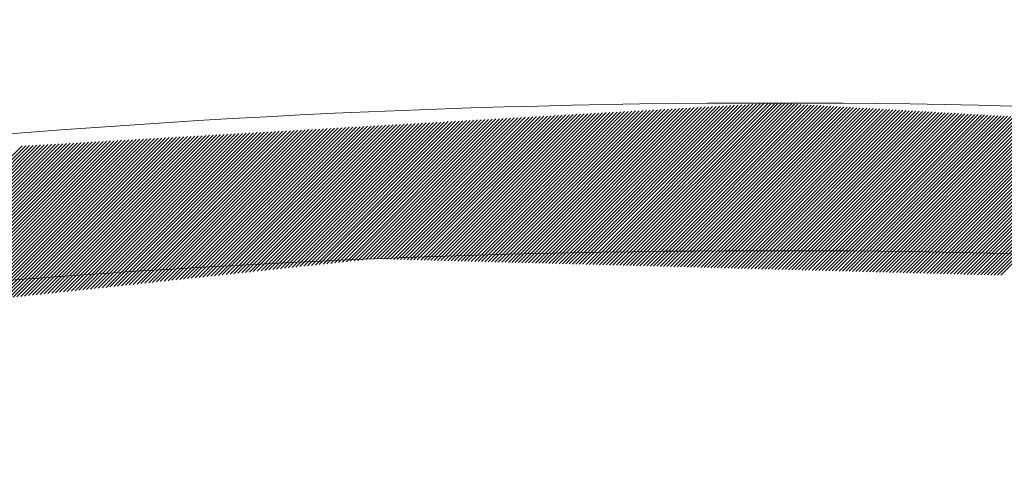
# Model space of a CAD drawing. Units: millimetres. Extents: x 0 to 699, y -2 to 420.
# Drawn here: x 422 to 430, y 25 to 28 of the extents above; entities that cross this region are included whole.
import ezdxf

# ---------------------------------------------------------------- set-up
doc = ezdxf.new("R2010")
doc.units = ezdxf.units.MM
doc.layers.add('201', color=7, linetype='Continuous', true_color=0xffffff)

# ---------------------------------------------------------------- blocks, each defined once
blk = doc.blocks.new('HATCH1')
at = {"color": 240, "lineweight": 13}
for p, q in [((426.947375, 26.439612), (428.263612, 27.755848)), ((427.057612, 26.436712), (428.380369, 27.759468)), ((427.16785, 26.433812), (428.487398, 27.753361)), ((425.624531, 26.474412), (426.823823, 27.673705)), ((425.734768, 26.471512), (426.943806, 27.68055)), ((425.845005, 26.468612), (427.063788, 27.687395)), ((425.955242, 26.465712), (427.18377, 27.694241)), ((426.065479, 26.462812), (427.303753, 27.701086)), ((426.175716, 26.459912), (427.423735, 27.707931)), ((426.285953, 26.457012), (427.543717, 27.714776)), ((426.39619, 26.454112), (427.6637, 27.721622)), ((426.506427, 26.451212), (427.783682, 27.728467)), ((426.616664, 26.448312), (427.903664, 27.735312)), ((426.726901, 26.445412), (428.023647, 27.742157)), ((426.837138, 26.442512), (428.143629, 27.749003)), ((427.278087, 26.430912), (428.594428, 27.747253)), ((427.388324, 26.428012), (428.701458, 27.741146)), ((427.498561, 26.425112), (428.808487, 27.735038)), ((427.608798, 26.422212), (428.915517, 27.72893)), ((427.719035, 26.419312), (429.022546, 27.722823)), ((427.829272, 26.416412), (429.129576, 27.716715)), ((427.939509, 26.413512), (429.236605, 27.710608)), ((428.049746, 26.410612), (429.343635, 27.7045)), ((428.159983, 26.407712), (429.450664, 27.698393)), ((428.27022, 26.404812), (429.557694, 27.692285)), ((428.380457, 26.401912), (429.664723, 27.686178)), ((428.490694, 26.399012), (429.771753, 27.68007)), ((428.600931, 26.396112), (429.878782, 27.673962)), ((424.186824, 26.394351), (425.384035, 27.591561)), ((424.313483, 26.407873), (425.504017, 27.598407)), ((424.440142, 26.421395), (425.624, 27.605252)), ((424.566801, 26.434916), (425.743982, 27.612097)), ((424.69346, 26.448438), (425.863964, 27.618943)), ((424.820119, 26.46196), (425.983947, 27.625788)), ((424.946778, 26.475482), (426.103929, 27.632633)), ((425.073345, 26.488912), (426.223911, 27.639478)), ((425.183582, 26.486012), (426.343894, 27.646324)), ((425.293819, 26.483112), (426.463876, 27.653169)), ((425.404056, 26.480212), (426.583859, 27.660014)), ((425.514293, 26.477312), (426.703841, 27.666859)), ((428.711169, 26.393212), (429.985812, 27.667855)), ((428.821406, 26.390312), (430.092841, 27.661747)), ((428.931643, 26.387412), (430.199871, 27.65564)), ((429.04188, 26.384512), (430.3069, 27.649532)), ((429.152117, 26.381612), (430.41393, 27.643425)), ((429.262354, 26.378712), (430.520959, 27.637317)), ((429.372591, 26.375812), (430.627989, 27.63121)), ((429.482828, 26.372911), (430.735019, 27.625102)), ((429.593065, 26.370011), (430.842048, 27.618994)), ((429.703302, 26.367111), (430.949078, 27.612887)), ((429.813539, 26.364211), (431.056107, 27.606779)), ((429.923776, 26.361311), (431.163137, 27.600672)), ((430.034013, 26.358411), (431.270166, 27.594564)), ((422.666917, 26.232088), (423.944247, 27.509418)), ((422.793576, 26.24561), (424.064229, 27.516263)), ((422.920235, 26.259132), (424.184211, 27.523109)), ((423.046894, 26.272654), (424.304194, 27.529954)), ((423.173553, 26.286176), (424.424176, 27.536799)), ((423.300211, 26.299698), (424.544158, 27.543645)), ((423.42687, 26.313219), (424.664141, 27.55049)), ((423.553529, 26.326741), (424.784123, 27.557335)), ((423.680188, 26.340263), (424.904106, 27.56418)), ((423.806847, 26.353785), (425.024088, 27.571026)), ((423.933506, 26.367307), (425.14407, 27.577871)), ((424.060165, 26.380829), (425.264053, 27.584716)), ((430.14425, 26.355511), (431.377196, 27.588457)), ((421.273668, 26.083347), (422.624441, 27.43412)), ((421.400327, 26.096869), (422.744423, 27.440965)), ((421.526986, 26.110391), (422.864405, 27.447811)), ((421.653645, 26.123913), (422.984388, 27.454656)), ((421.780304, 26.137435), (423.10437, 27.461501)), ((421.906963, 26.150957), (423.224353, 27.468347)), ((422.033622, 26.164479), (423.344335, 27.475192)), ((422.160281, 26.178001), (423.464317, 27.482037)), ((422.28694, 26.191522), (423.5843, 27.488882)), ((422.413599, 26.205044), (423.704282, 27.495728)), ((422.540258, 26.218566), (423.824264, 27.502573)), ((420.893691, 26.042782), (422.264494, 27.413584)), ((421.02035, 26.056304), (422.384476, 27.42043)), ((421.147009, 26.069826), (422.504458, 27.427275))]:
    blk.add_line(p, q, dxfattribs=at)
blk = doc.blocks.new('HATCH7')
at = {"color": 240, "lineweight": 13}
for p, q in [((426.864698, 26.441787), (428.173625, 27.750714)), ((426.892257, 26.441062), (428.20362, 27.752425)), ((426.919816, 26.440337), (428.233616, 27.754137)), ((426.947375, 26.439612), (428.263612, 27.755848)), ((426.974935, 26.438887), (428.293607, 27.757559)), ((427.002494, 26.438162), (428.323603, 27.759271)), ((427.030053, 26.437437), (428.353598, 27.760982)), ((427.057612, 26.436712), (428.380369, 27.759468)), ((427.085172, 26.435987), (428.407126, 27.757941)), ((427.112731, 26.435262), (428.433884, 27.756414)), ((427.14029, 26.434537), (428.460641, 27.754888)), ((427.16785, 26.433812), (428.487398, 27.753361)), ((427.195409, 26.433087), (428.514156, 27.751834)), ((427.222968, 26.432362), (428.540913, 27.750307)), ((425.569412, 26.475862), (426.763832, 27.670282)), ((425.596971, 26.475137), (426.793828, 27.671993)), ((425.624531, 26.474412), (426.823823, 27.673705)), ((425.65209, 26.473687), (426.853819, 27.675416)), ((425.679649, 26.472962), (426.883814, 27.677127)), ((425.707208, 26.472237), (426.91381, 27.678839)), ((425.734768, 26.471512), (426.943806, 27.68055)), ((425.762327, 26.470787), (426.973801, 27.682261)), ((425.789886, 26.470062), (427.003797, 27.683973)), ((425.817445, 26.469337), (427.033792, 27.685684)), ((425.845005, 26.468612), (427.063788, 27.687395)), ((425.872564, 26.467887), (427.093784, 27.689107)), ((425.900123, 26.467162), (427.123779, 27.690818)), ((425.927682, 26.466437), (427.153775, 27.692529)), ((425.955242, 26.465712), (427.18377, 27.694241)), ((425.982801, 26.464987), (427.213766, 27.695952)), ((426.01036, 26.464262), (427.243762, 27.697663)), ((426.03792, 26.463537), (427.273757, 27.699374)), ((426.065479, 26.462812), (427.303753, 27.701086)), ((426.093038, 26.462087), (427.333748, 27.702797)), ((426.120597, 26.461362), (427.363744, 27.704508)), ((426.148157, 26.460637), (427.393739, 27.70622)), ((426.175716, 26.459912), (427.423735, 27.707931)), ((426.203275, 26.459187), (427.453731, 27.709642)), ((426.230834, 26.458462), (427.483726, 27.711354)), ((426.258394, 26.457737), (427.513722, 27.713065)), ((426.285953, 26.457012), (427.543717, 27.714776)), ((426.313512, 26.456287), (427.573713, 27.716488)), ((426.341071, 26.455562), (427.603709, 27.718199)), ((426.368631, 26.454837), (427.633704, 27.71991)), ((426.39619, 26.454112), (427.6637, 27.721622)), ((426.423749, 26.453387), (427.693695, 27.723333)), ((426.451309, 26.452662), (427.723691, 27.725044)), ((426.478868, 26.451937), (427.753687, 27.726756)), ((426.506427, 26.451212), (427.783682, 27.728467)), ((426.533986, 26.450487), (427.813678, 27.730178)), ((426.561546, 26.449762), (427.843673, 27.73189)), ((426.589105, 26.449037), (427.873669, 27.733601)), ((426.616664, 26.448312), (427.903664, 27.735312)), ((426.644223, 26.447587), (427.93366, 27.737023)), ((426.671783, 26.446862), (427.963656, 27.738735)), ((426.699342, 26.446137), (427.993651, 27.740446)), ((426.726901, 26.445412), (428.023647, 27.742157)), ((426.754461, 26.444687), (428.053642, 27.743869)), ((426.78202, 26.443962), (428.083638, 27.74558)), ((426.809579, 26.443237), (428.113634, 27.747291)), ((426.837138, 26.442512), (428.143629, 27.749003)), ((427.250527, 26.431637), (428.567671, 27.74878)), ((427.278087, 26.430912), (428.594428, 27.747253)), ((427.305646, 26.430187), (428.621185, 27.745726)), ((427.333205, 26.429462), (428.647943, 27.744199)), ((427.360764, 26.428737), (428.6747, 27.742672)), ((427.388324, 26.428012), (428.701458, 27.741146)), ((427.415883, 26.427287), (428.728215, 27.739619)), ((427.443442, 26.426562), (428.754972, 27.738092)), ((427.471001, 26.425837), (428.78173, 27.736565)), ((427.498561, 26.425112), (428.808487, 27.735038)), ((427.52612, 26.424387), (428.835244, 27.733511)), ((427.553679, 26.423662), (428.862002, 27.731984)), ((427.581239, 26.422937), (428.888759, 27.730457)), ((427.608798, 26.422212), (428.915517, 27.72893)), ((427.636357, 26.421487), (428.942274, 27.727404)), ((427.663916, 26.420762), (428.969031, 27.725877)), ((427.691476, 26.420037), (428.995789, 27.72435)), ((427.719035, 26.419312), (429.022546, 27.722823)), ((427.746594, 26.418587), (429.049303, 27.721296)), ((427.774153, 26.417862), (429.076061, 27.719769)), ((427.801713, 26.417137), (429.102818, 27.718242)), ((427.829272, 26.416412), (429.129576, 27.716715)), ((427.856831, 26.415687), (429.156333, 27.715188)), ((427.88439, 26.414962), (429.18309, 27.713662)), ((427.91195, 26.414237), (429.209848, 27.712135)), ((427.939509, 26.413512), (429.236605, 27.710608)), ((427.967068, 26.412787), (429.263363, 27.709081)), ((427.994628, 26.412062), (429.29012, 27.707554)), ((428.022187, 26.411337), (429.316877, 27.706027)), ((428.049746, 26.410612), (429.343635, 27.7045)), ((428.077305, 26.409887), (429.370392, 27.702973)), ((428.104865, 26.409162), (429.397149, 27.701446)), ((428.132424, 26.408437), (429.423907, 27.69992)), ((428.159983, 26.407712), (429.450664, 27.698393)), ((428.187542, 26.406987), (429.477422, 27.696866)), ((428.215102, 26.406262), (429.504179, 27.695339)), ((428.242661, 26.405537), (429.530936, 27.693812)), ((428.27022, 26.404812), (429.557694, 27.692285)), ((428.297779, 26.404087), (429.584451, 27.690758)), ((428.325339, 26.403362), (429.611209, 27.689231)), ((428.352898, 26.402637), (429.637966, 27.687704)), ((428.380457, 26.401912), (429.664723, 27.686178)), ((428.408017, 26.401187), (429.691481, 27.684651)), ((428.435576, 26.400462), (429.718238, 27.683124)), ((428.463135, 26.399737), (429.744995, 27.681597)), ((428.490694, 26.399012), (429.771753, 27.68007)), ((428.518254, 26.398287), (429.79851, 27.678543)), ((428.545813, 26.397562), (429.825268, 27.677016)), ((428.573372, 26.396837), (429.852025, 27.675489)), ((428.600931, 26.396112), (429.878782, 27.673962)), ((428.628491, 26.395387), (429.90554, 27.672436)), ((428.65605, 26.394662), (429.932297, 27.670909)), ((424.15516, 26.39097), (425.354039, 27.58985)), ((424.186824, 26.394351), (425.384035, 27.591561)), ((424.218489, 26.397731), (425.414031, 27.593273)), ((424.250154, 26.401112), (425.444026, 27.594984)), ((424.281818, 26.404492), (425.474022, 27.596695)), ((424.313483, 26.407873), (425.504017, 27.598407)), ((424.345148, 26.411253), (425.534013, 27.600118)), ((424.376813, 26.414634), (425.564009, 27.601829)), ((424.408477, 26.418014), (425.594004, 27.603541)), ((424.440142, 26.421395), (425.624, 27.605252)), ((424.471807, 26.424775), (425.653995, 27.606963)), ((424.503472, 26.428155), (425.683991, 27.608675)), ((424.535136, 26.431536), (425.713986, 27.610386)), ((424.566801, 26.434916), (425.743982, 27.612097)), ((424.598466, 26.438297), (425.773978, 27.613809)), ((424.630131, 26.441677), (425.803973, 27.61552)), ((424.661795, 26.445058), (425.833969, 27.617231)), ((424.69346, 26.448438), (425.863964, 27.618943)), ((424.725125, 26.451819), (425.89396, 27.620654)), ((424.75679, 26.455199), (425.923956, 27.622365)), ((424.788454, 26.45858), (425.953951, 27.624076)), ((424.820119, 26.46196), (425.983947, 27.625788)), ((424.851784, 26.465341), (426.013942, 27.627499)), ((424.883449, 26.468721), (426.043938, 27.62921)), ((424.915113, 26.472102), (426.073934, 27.630922)), ((424.946778, 26.475482), (426.103929, 27.632633)), ((424.978443, 26.478863), (426.133925, 27.634344)), ((425.010108, 26.482243), (426.16392, 27.636056)), ((425.041772, 26.485623), (426.193916, 27.637767)), ((425.073345, 26.488912), (426.223911, 27.639478)), ((425.100904, 26.488187), (426.253907, 27.64119)), ((425.128464, 26.487462), (426.283903, 27.642901)), ((425.156023, 26.486737), (426.313898, 27.644612)), ((425.183582, 26.486012), (426.343894, 27.646324)), ((425.211142, 26.485287), (426.373889, 27.648035)), ((425.238701, 26.484562), (426.403885, 27.649746)), ((425.26626, 26.483837), (426.433881, 27.651458)), ((425.293819, 26.483112), (426.463876, 27.653169)), ((425.321379, 26.482387), (426.493872, 27.65488)), ((425.348938, 26.481662), (426.523867, 27.656592)), ((425.376497, 26.480937), (426.553863, 27.658303)), ((425.404056, 26.480212), (426.583859, 27.660014)), ((425.431616, 26.479487), (426.613854, 27.661725)), ((425.459175, 26.478762), (426.64385, 27.663437)), ((425.486734, 26.478037), (426.673845, 27.665148)), ((425.514293, 26.477312), (426.703841, 27.666859)), ((425.541853, 26.476587), (426.733836, 27.668571)), ((428.683609, 26.393937), (429.959054, 27.669382)), ((428.711169, 26.393212), (429.985812, 27.667855)), ((428.738728, 26.392487), (430.012569, 27.666328)), ((428.766287, 26.391762), (430.039327, 27.664801)), ((428.793846, 26.391037), (430.066084, 27.663274)), ((428.821406, 26.390312), (430.092841, 27.661747)), ((428.848965, 26.389587), (430.119599, 27.66022)), ((428.876524, 26.388862), (430.146356, 27.658694)), ((428.904083, 26.388137), (430.173114, 27.657167)), ((428.931643, 26.387412), (430.199871, 27.65564)), ((428.959202, 26.386687), (430.226628, 27.654113)), ((428.986761, 26.385962), (430.253386, 27.652586)), ((429.01432, 26.385237), (430.280143, 27.651059)), ((429.04188, 26.384512), (430.3069, 27.649532)), ((429.069439, 26.383787), (430.333658, 27.648005)), ((429.096998, 26.383062), (430.360415, 27.646478)), ((429.124558, 26.382337), (430.387173, 27.644952)), ((429.152117, 26.381612), (430.41393, 27.643425)), ((429.179676, 26.380887), (430.440687, 27.641898)), ((429.207235, 26.380162), (430.467445, 27.640371)), ((429.234795, 26.379437), (430.494202, 27.638844)), ((429.262354, 26.378712), (430.520959, 27.637317)), ((429.289913, 26.377987), (430.547717, 27.63579)), ((429.317472, 26.377262), (430.574474, 27.634263)), ((429.345032, 26.376537), (430.601232, 27.632736)), ((429.372591, 26.375812), (430.627989, 27.63121)), ((429.40015, 26.375086), (430.654746, 27.629683)), ((429.427709, 26.374361), (430.681504, 27.628156)), ((429.455269, 26.373636), (430.708261, 27.626629)), ((429.482828, 26.372911), (430.735019, 27.625102)), ((429.510387, 26.372186), (430.761776, 27.623575)), ((429.537947, 26.371461), (430.788533, 27.622048)), ((429.565506, 26.370736), (430.815291, 27.620521)), ((429.593065, 26.370011), (430.842048, 27.618994)), ((429.620624, 26.369286), (430.868805, 27.617468)), ((429.648184, 26.368561), (430.895563, 27.615941)), ((429.675743, 26.367836), (430.92232, 27.614414)), ((429.703302, 26.367111), (430.949078, 27.612887)), ((429.730861, 26.366386), (430.975835, 27.61136)), ((429.758421, 26.365661), (431.002592, 27.609833)), ((429.78598, 26.364936), (431.02935, 27.608306)), ((429.813539, 26.364211), (431.056107, 27.606779)), ((429.841098, 26.363486), (431.082865, 27.605252)), ((429.868658, 26.362761), (431.109622, 27.603726)), ((429.896217, 26.362036), (431.136379, 27.602199)), ((429.923776, 26.361311), (431.163137, 27.600672)), ((429.951336, 26.360586), (431.189894, 27.599145)), ((429.978895, 26.359861), (431.216651, 27.597618)), ((430.006454, 26.359136), (431.243409, 27.596091)), ((430.034013, 26.358411), (431.270166, 27.594564)), ((430.061573, 26.357686), (431.296924, 27.593037)), ((430.089132, 26.356961), (431.323681, 27.59151)), ((430.116691, 26.356236), (431.350438, 27.589984)), ((422.666917, 26.232088), (423.944247, 27.509418)), ((422.698581, 26.235469), (423.974242, 27.51113)), ((422.730246, 26.238849), (424.004238, 27.512841)), ((422.761911, 26.24223), (424.034233, 27.514552)), ((422.793576, 26.24561), (424.064229, 27.516263)), ((422.82524, 26.24899), (424.094225, 27.517975)), ((422.856905, 26.252371), (424.12422, 27.519686)), ((422.88857, 26.255751), (424.154216, 27.521397)), ((422.920235, 26.259132), (424.184211, 27.523109)), ((422.951899, 26.262512), (424.214207, 27.52482)), ((422.983564, 26.265893), (424.244203, 27.526531)), ((423.015229, 26.269273), (424.274198, 27.528243)), ((423.046894, 26.272654), (424.304194, 27.529954)), ((423.078558, 26.276034), (424.334189, 27.531665)), ((423.110223, 26.279415), (424.364185, 27.533377)), ((423.141888, 26.282795), (424.394181, 27.535088)), ((423.173553, 26.286176), (424.424176, 27.536799)), ((423.205217, 26.289556), (424.454172, 27.538511)), ((423.236882, 26.292937), (424.484167, 27.540222)), ((423.268547, 26.296317), (424.514163, 27.541933)), ((423.300211, 26.299698), (424.544158, 27.543645)), ((423.331876, 26.303078), (424.574154, 27.545356)), ((423.363541, 26.306458), (424.60415, 27.547067)), ((423.395206, 26.309839), (424.634145, 27.548778)), ((423.42687, 26.313219), (424.664141, 27.55049)), ((423.458535, 26.3166), (424.694136, 27.552201)), ((423.4902, 26.31998), (424.724132, 27.553912)), ((423.521865, 26.323361), (424.754128, 27.555624)), ((423.553529, 26.326741), (424.784123, 27.557335)), ((423.585194, 26.330122), (424.814119, 27.559046)), ((423.616859, 26.333502), (424.844114, 27.560758)), ((423.648524, 26.336883), (424.87411, 27.562469)), ((423.680188, 26.340263), (424.904106, 27.56418)), ((423.711853, 26.343644), (424.934101, 27.565892)), ((423.743518, 26.347024), (424.964097, 27.567603)), ((423.775183, 26.350405), (424.994092, 27.569314)), ((423.806847, 26.353785), (425.024088, 27.571026)), ((423.838512, 26.357166), (425.054083, 27.572737)), ((423.870177, 26.360546), (425.084079, 27.574448)), ((423.901842, 26.363926), (425.114075, 27.57616)), ((423.933506, 26.367307), (425.14407, 27.577871)), ((423.965171, 26.370687), (425.174066, 27.579582)), ((423.996836, 26.374068), (425.204061, 27.581294)), ((424.028501, 26.377448), (425.234057, 27.583005)), ((424.060165, 26.380829), (425.264053, 27.584716)), ((424.09183, 26.384209), (425.294048, 27.586427)), ((424.123495, 26.38759), (425.324044, 27.588139)), ((430.14425, 26.355511), (431.377196, 27.588457)), ((430.17181, 26.354786), (431.403953, 27.58693)), ((430.199369, 26.354061), (431.43071, 27.585403)), ((421.178674, 26.073206), (422.534454, 27.428986)), ((421.210339, 26.076586), (422.56445, 27.430698)), ((421.242003, 26.079967), (422.594445, 27.432409)), ((421.273668, 26.083347), (422.624441, 27.43412)), ((421.305333, 26.086728), (422.654436, 27.435832)), ((421.336997, 26.090108), (422.684432, 27.437543)), ((421.368662, 26.093489), (422.714428, 27.439254)), ((421.400327, 26.096869), (422.744423, 27.440965)), ((421.431992, 26.10025), (422.774419, 27.442677)), ((421.463656, 26.10363), (422.804414, 27.444388)), ((421.495321, 26.107011), (422.83441, 27.446099)), ((421.526986, 26.110391), (422.864405, 27.447811)), ((421.558651, 26.113772), (422.894401, 27.449522)), ((421.590315, 26.117152), (422.924397, 27.451233)), ((421.62198, 26.120533), (422.954392, 27.452945)), ((421.653645, 26.123913), (422.984388, 27.454656)), ((421.68531, 26.127294), (423.014383, 27.456367)), ((421.716974, 26.130674), (423.044379, 27.458079)), ((421.748639, 26.134054), (423.074375, 27.45979)), ((421.780304, 26.137435), (423.10437, 27.461501)), ((421.811969, 26.140815), (423.134366, 27.463213)), ((421.843633, 26.144196), (423.164361, 27.464924)), ((421.875298, 26.147576), (423.194357, 27.466635)), ((421.906963, 26.150957), (423.224353, 27.468347)), ((421.938628, 26.154337), (423.254348, 27.470058)), ((421.970292, 26.157718), (423.284344, 27.471769)), ((422.001957, 26.161098), (423.314339, 27.473481)), ((422.033622, 26.164479), (423.344335, 27.475192)), ((422.065287, 26.167859), (423.374331, 27.476903)), ((422.096951, 26.17124), (423.404326, 27.478614)), ((422.128616, 26.17462), (423.434322, 27.480326)), ((422.160281, 26.178001), (423.464317, 27.482037)), ((422.191946, 26.181381), (423.494313, 27.483748)), ((422.22361, 26.184762), (423.524308, 27.48546)), ((422.255275, 26.188142), (423.554304, 27.487171)), ((422.28694, 26.191522), (423.5843, 27.488882)), ((422.318604, 26.194903), (423.614295, 27.490594)), ((422.350269, 26.198283), (423.644291, 27.492305)), ((422.381934, 26.201664), (423.674286, 27.494016)), ((422.413599, 26.205044), (423.704282, 27.495728)), ((422.445263, 26.208425), (423.734278, 27.497439)), ((422.476928, 26.211805), (423.764273, 27.49915)), ((422.508593, 26.215186), (423.794269, 27.500862)), ((422.540258, 26.218566), (423.824264, 27.502573)), ((422.571922, 26.221947), (423.85426, 27.504284)), ((422.603587, 26.225327), (423.884256, 27.505996)), ((422.635252, 26.228708), (423.914251, 27.507707)), ((420.830362, 26.036021), (422.204503, 27.410162)), ((420.862026, 26.039401), (422.234498, 27.411873)), ((420.893691, 26.042782), (422.264494, 27.413584)), ((420.925356, 26.046162), (422.294489, 27.415296)), ((420.957021, 26.049543), (422.324485, 27.417007)), ((420.988685, 26.052923), (422.35448, 27.418718)), ((421.02035, 26.056304), (422.384476, 27.42043)), ((421.052015, 26.059684), (422.414472, 27.422141)), ((421.08368, 26.063065), (422.444467, 27.423852)), ((421.115344, 26.066445), (422.474463, 27.425564)), ((421.147009, 26.069826), (422.504458, 27.427275))]:
    blk.add_line(p, q, dxfattribs=at)

msp = doc.modelspace()

# ---------------------------------------------------------------- linework, layer by layer
at = {"layer": '201', "color": 240, "linetype": 'Continuous', "lineweight": 13}
msp.add_open_spline([(446.8326, 25.7203), (446.8326, 25.7203), (446.8326, 25.7203), (446.8326, 25.7203), (433.4492, 28.4412), (423.2607, 28.4412), (409.8674, 25.7203)], degree=3, knots=[0, 0, 0, 0, 0.000035, 0.000035, 0.000035, 1, 1, 1, 1], dxfattribs=at)
msp.add_open_spline([(414.2004, 25.3282), (425.1527, 27.2116), (435.7827, 26.9269), (446.8326, 24.4741)], degree=3, dxfattribs=at)

# ---------------------------------------------------------------- block references
for name in ['HATCH7', 'HATCH1']:
    msp.add_blockref(name, (0, 0), dxfattribs=at)

doc.saveas('drawing.dxf')
